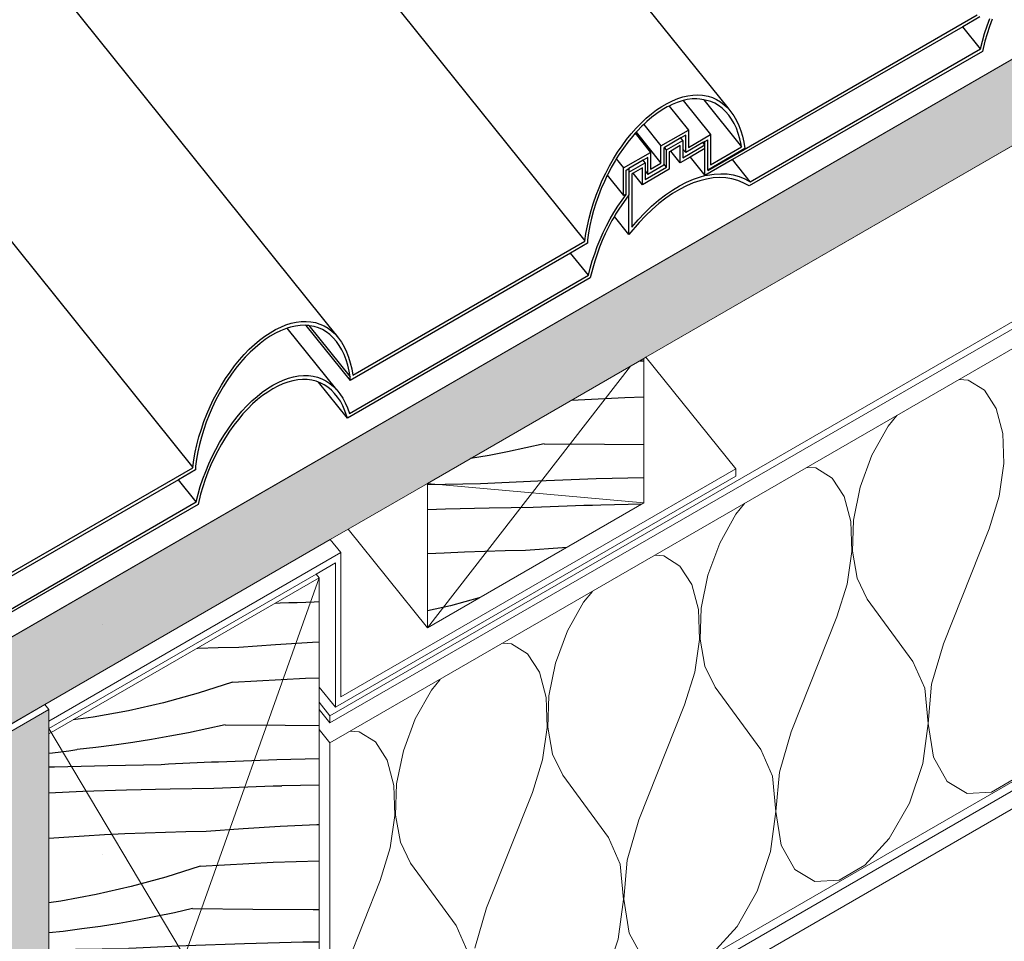
# Model space of a CAD drawing. Units: metres. Extents: x -106.92 to -101.44, y 23.16 to 27.95.
# Drawn here: x -105.37 to -105.01, y 26.42 to 26.76 of the extents above; entities that cross this region are included whole.
import ezdxf

# ---------------------------------------------------------------- set-up
doc = ezdxf.new("R2010")
doc.units = ezdxf.units.M
doc.header["$MEASUREMENT"] = 0
for name, color, linetype in [('New_0', 7, 'Continuous'), ('New_00000_Abdichtung', 7, 'Continuous'), ('New_00000_Dämmung', 7, 'Continuous'), ('New_00000_Holz', 7, 'Continuous'), ('New_00000_Zinc_und_Metal', 7, 'Continuous'), ('New_10_Schraffur', 7, 'Continuous')]:
    doc.layers.add(name, color=color, linetype=linetype)

# ---------------------------------------------------------------- blocks, each defined once
blk = doc.blocks.new('*X2')
at = {"layer": 'New_10_Schraffur', "color": 253, "lineweight": 25}
for p, q in [((-105.27624, 26.54596), (-105.2744, 26.54603)), ((-105.2744, 26.54603), (-105.27129, 26.54614)), ((-105.27129, 26.54614), (-105.26819, 26.54624)), ((-105.26819, 26.54624), (-105.26508, 26.54634)), ((-105.26508, 26.54634), (-105.26197, 26.54643)), ((-105.26196, 26.54647), (-105.26015, 26.54651)), ((-105.28959, 26.52982), (-105.27611, 26.53083)), ((-105.27611, 26.53083), (-105.26261, 26.53164)), ((-105.26261, 26.53164), (-105.26015, 26.53175)), ((-105.30482, 26.52946), (-105.3045, 26.52947)), ((-105.3045, 26.52947), (-105.29705, 26.52967)), ((-105.29705, 26.52967), (-105.28959, 26.52982)), ((-105.29184, 26.51704), (-105.30438, 26.51299)), ((-105.29184, 26.51704), (-105.26511, 26.51847)), ((-105.26511, 26.51847), (-105.26015, 26.51861)), ((-105.30438, 26.51299), (-105.31707, 26.50951)), ((-105.31707, 26.50951), (-105.32991, 26.50659)), ((-105.32991, 26.50659), (-105.34287, 26.50424)), ((-105.34287, 26.50424), (-105.35023, 26.50324)), ((-105.29459, 26.50147), (-105.30129, 26.49995)), ((-105.29459, 26.50147), (-105.27256, 26.50133)), ((-105.27256, 26.50133), (-105.26015, 26.50124)), ((-105.30801, 26.49855), (-105.31476, 26.49725)), ((-105.30129, 26.49995), (-105.30801, 26.49855)), ((-105.33511, 26.49402), (-105.34193, 26.49316)), ((-105.32831, 26.49498), (-105.33511, 26.49402)), ((-105.32153, 26.49606), (-105.32831, 26.49498)), ((-105.31476, 26.49725), (-105.32153, 26.49606)), ((-105.35912, 26.49108), (-105.35772, 26.4912)), ((-105.35772, 26.4912), (-105.35473, 26.49152)), ((-105.35473, 26.49152), (-105.35174, 26.49191)), ((-105.35174, 26.49191), (-105.34877, 26.49237)), ((-105.34193, 26.49316), (-105.34876, 26.49242)), ((-105.33746, 26.48661), (-105.31791, 26.48693)), ((-105.31791, 26.48698), (-105.31529, 26.48711)), ((-105.31529, 26.48711), (-105.31267, 26.48724)), ((-105.31267, 26.48724), (-105.31006, 26.48737)), ((-105.31006, 26.48737), (-105.30744, 26.48749)), ((-105.30744, 26.48749), (-105.30482, 26.48761)), ((-105.30482, 26.48761), (-105.30221, 26.48773)), ((-105.30221, 26.48773), (-105.29959, 26.48784)), ((-105.29959, 26.48784), (-105.29697, 26.48795)), ((-105.29697, 26.48795), (-105.27562, 26.48873)), ((-105.27562, 26.48873), (-105.26015, 26.48912)), ((-105.35912, 26.48605), (-105.357, 26.48612)), ((-105.357, 26.48612), (-105.33746, 26.48661)), ((-105.35912, 26.47651), (-105.34667, 26.47711)), ((-105.34667, 26.47711), (-105.33068, 26.47768)), ((-105.33068, 26.47768), (-105.31468, 26.47806)), ((-105.31468, 26.47806), (-105.29868, 26.47825)), ((-105.29868, 26.47825), (-105.29558, 26.47839)), ((-105.29558, 26.47839), (-105.29247, 26.47852)), ((-105.29247, 26.47852), (-105.28937, 26.47864)), ((-105.28937, 26.47864), (-105.28626, 26.47876)), ((-105.28626, 26.47876), (-105.28315, 26.47887)), ((-105.28315, 26.47887), (-105.28005, 26.47897)), ((-105.28005, 26.47897), (-105.27694, 26.47907)), ((-105.27694, 26.47907), (-105.27383, 26.47916)), ((-105.27382, 26.4792), (-105.26015, 26.47949)), ((-105.33872, 26.46128), (-105.33127, 26.46164)), ((-105.33127, 26.46164), (-105.32382, 26.46194)), ((-105.32382, 26.46194), (-105.31636, 26.4622)), ((-105.31636, 26.4622), (-105.30891, 26.4624)), ((-105.30891, 26.4624), (-105.30145, 26.46255)), ((-105.30145, 26.46255), (-105.28797, 26.46356)), ((-105.28797, 26.46356), (-105.27447, 26.46438)), ((-105.27447, 26.46438), (-105.26097, 26.46498)), ((-105.26097, 26.46498), (-105.26015, 26.46501)), ((-105.35912, 26.46001), (-105.35361, 26.4604)), ((-105.35361, 26.4604), (-105.34616, 26.46086)), ((-105.34616, 26.46086), (-105.33872, 26.46128)), ((-105.30371, 26.44977), (-105.27697, 26.4512)), ((-105.27697, 26.4512), (-105.26015, 26.4517)), ((-105.30371, 26.44977), (-105.31624, 26.44573)), ((-105.31624, 26.44573), (-105.32894, 26.44224)), ((-105.32894, 26.44224), (-105.34178, 26.43932)), ((-105.35473, 26.43697), (-105.35912, 26.43637)), ((-105.34178, 26.43932), (-105.35473, 26.43697)), ((-105.31315, 26.43269), (-105.31987, 26.43128)), ((-105.30645, 26.4342), (-105.31315, 26.43269)), ((-105.30645, 26.4342), (-105.28442, 26.43406)), ((-105.28442, 26.43406), (-105.26239, 26.43391)), ((-105.26239, 26.43391), (-105.26015, 26.43389)), ((-105.32662, 26.42998), (-105.33339, 26.42879)), ((-105.31987, 26.43128), (-105.32662, 26.42998)), ((-105.35379, 26.42589), (-105.35912, 26.42531)), ((-105.34697, 26.42675), (-105.35379, 26.42589)), ((-105.34017, 26.42771), (-105.34697, 26.42675)), ((-105.33339, 26.42879), (-105.34017, 26.42771)), ((-105.28748, 26.42146), (-105.26613, 26.42201)), ((-105.26613, 26.42201), (-105.26015, 26.4221)), ((-105.35912, 26.41909), (-105.34932, 26.41934)), ((-105.34932, 26.41934), (-105.32977, 26.41966)), ((-105.32977, 26.41971), (-105.32715, 26.41984)), ((-105.32715, 26.41984), (-105.32453, 26.41997)), ((-105.32453, 26.41997), (-105.32192, 26.4201)), ((-105.32192, 26.4201), (-105.3193, 26.42022)), ((-105.3193, 26.42022), (-105.31668, 26.42034)), ((-105.31668, 26.42034), (-105.31407, 26.42046)), ((-105.31407, 26.42046), (-105.31145, 26.42058)), ((-105.31145, 26.42058), (-105.30883, 26.42069)), ((-105.30883, 26.42069), (-105.28748, 26.42146)), ((-105.31055, 26.41098), (-105.30744, 26.41112)), ((-105.30744, 26.41112), (-105.30433, 26.41125)), ((-105.30433, 26.41125), (-105.30123, 26.41137)), ((-105.30123, 26.41137), (-105.29812, 26.41149)), ((-105.29812, 26.41149), (-105.29501, 26.4116)), ((-105.29501, 26.4116), (-105.29191, 26.41171)), ((-105.29191, 26.41171), (-105.2888, 26.4118)), ((-105.2888, 26.4118), (-105.28569, 26.41189)), ((-105.28568, 26.41194), (-105.26719, 26.41232)), ((-105.26719, 26.41232), (-105.26015, 26.41237)), ((-105.35912, 26.40981), (-105.35853, 26.40984)), ((-105.35853, 26.40984), (-105.34254, 26.41041)), ((-105.34254, 26.41041), (-105.32655, 26.41079)), ((-105.32655, 26.41079), (-105.31055, 26.41098)), ((-105.29983, 26.3963), (-105.28633, 26.39711)), ((-105.28633, 26.39711), (-105.27283, 26.39771)), ((-105.27283, 26.39771), (-105.26015, 26.39809)), ((-105.35912, 26.39353), (-105.35802, 26.3936)), ((-105.35802, 26.3936), (-105.35058, 26.39401)), ((-105.35058, 26.39401), (-105.34313, 26.39437)), ((-105.34313, 26.39437), (-105.33568, 26.39468)), ((-105.33568, 26.39468), (-105.32822, 26.39493)), ((-105.32822, 26.39493), (-105.32077, 26.39513)), ((-105.32077, 26.39513), (-105.31331, 26.39528)), ((-105.31331, 26.39528), (-105.29983, 26.3963)), ((-105.31557, 26.3825), (-105.3281, 26.37846)), ((-105.31557, 26.3825), (-105.28883, 26.38393)), ((-105.28883, 26.38393), (-105.26207, 26.38473)), ((-105.26207, 26.38473), (-105.26015, 26.38474)), ((-105.3281, 26.37846), (-105.3408, 26.37497)), ((-105.35364, 26.37205), (-105.35912, 26.37106)), ((-105.3408, 26.37497), (-105.35364, 26.37205)), ((-105.32501, 26.36542), (-105.33174, 26.36401)), ((-105.31831, 26.36694), (-105.32501, 26.36542)), ((-105.31831, 26.36694), (-105.29628, 26.36679)), ((-105.29628, 26.36679), (-105.27425, 26.36664)), ((-105.27425, 26.36664), (-105.26015, 26.36654)), ((-105.34525, 26.36152), (-105.35203, 26.36045)), ((-105.33848, 26.36271), (-105.34525, 26.36152)), ((-105.33174, 26.36401), (-105.33848, 26.36271)), ((-105.35883, 26.35948), (-105.35912, 26.35944)), ((-105.35203, 26.36045), (-105.35883, 26.35948)), ((-105.32331, 26.35331), (-105.32069, 26.35342)), ((-105.32069, 26.35342), (-105.29935, 26.35419)), ((-105.29935, 26.35419), (-105.27799, 26.35474)), ((-105.27799, 26.35474), (-105.26015, 26.35501)), ((-105.35912, 26.3521), (-105.34164, 26.3524)), ((-105.34163, 26.35244), (-105.33901, 26.35257)), ((-105.33901, 26.35257), (-105.3364, 26.35271)), ((-105.3364, 26.35271), (-105.33378, 26.35283)), ((-105.33378, 26.35283), (-105.33116, 26.35296)), ((-105.33116, 26.35296), (-105.32855, 26.35308)), ((-105.32855, 26.35308), (-105.32593, 26.35319)), ((-105.32593, 26.35319), (-105.32331, 26.35331)), ((-105.35912, 26.34297), (-105.3544, 26.34314)), ((-105.3544, 26.34314), (-105.33841, 26.34352)), ((-105.33841, 26.34352), (-105.32241, 26.34371)), ((-105.32241, 26.34371), (-105.3193, 26.34385)), ((-105.3193, 26.34385), (-105.31619, 26.34398)), ((-105.31619, 26.34398), (-105.31309, 26.34411)), ((-105.31309, 26.34411), (-105.30998, 26.34422)), ((-105.30998, 26.34422), (-105.30688, 26.34433)), ((-105.30688, 26.34433), (-105.30377, 26.34444)), ((-105.30377, 26.34444), (-105.30066, 26.34453)), ((-105.30066, 26.34453), (-105.29755, 26.34462)), ((-105.29755, 26.34467), (-105.27905, 26.34505)), ((-105.27905, 26.34505), (-105.26055, 26.34518)), ((-105.26055, 26.34518), (-105.26015, 26.34518)), ((-105.32517, 26.32801), (-105.31169, 26.32903)), ((-105.31169, 26.32903), (-105.2982, 26.32984)), ((-105.2982, 26.32984), (-105.28469, 26.33045)), ((-105.28469, 26.33045), (-105.27118, 26.33085)), ((-105.27118, 26.33085), (-105.26582, 26.33093)), ((-105.35912, 26.3269), (-105.35499, 26.3271)), ((-105.35499, 26.3271), (-105.34754, 26.32741)), ((-105.34754, 26.32741), (-105.34009, 26.32766)), ((-105.34009, 26.32766), (-105.33263, 26.32787)), ((-105.33263, 26.32787), (-105.32517, 26.32801)), ((-105.32743, 26.31523), (-105.33996, 26.31119)), ((-105.32743, 26.31523), (-105.30069, 26.31666)), ((-105.30069, 26.31666), (-105.28999, 26.31698)), ((-105.33996, 26.31119), (-105.35266, 26.3077)), ((-105.35266, 26.3077), (-105.35912, 26.30623)), ((-105.33017, 26.29967), (-105.33687, 26.29815)), ((-105.33017, 26.29967), (-105.32009, 26.2996)), ((-105.3436, 26.29674), (-105.35034, 26.29544)), ((-105.33687, 26.29815), (-105.3436, 26.29674)), ((-105.35711, 26.29426), (-105.35912, 26.29394)), ((-105.35034, 26.29544), (-105.35711, 26.29426)), ((-105.35912, 26.28503), (-105.3535, 26.28513)), ((-105.35349, 26.28517), (-105.35087, 26.28531)), ((-105.35087, 26.28531), (-105.34826, 26.28544)), ((-105.34826, 26.28544), (-105.34564, 26.28556)), ((-105.34564, 26.28556), (-105.34429, 26.28563))]:
    blk.add_line(p, q, dxfattribs=at)
blk = doc.blocks.new('Fill_1_1', base_point=(0, 0))
at = {"layer": 'New_10_Schraffur', "color": 253, "lineweight": 25}
blk.add_blockref('*X2', (0, 0), dxfattribs=at)
blk = doc.blocks.new('*X8')
at = {"layer": 'New_10_Schraffur', "color": 253, "lineweight": 25}
for p, q in [((-105.14294, 26.63454), (-105.14138, 26.63461)), ((-105.16779, 26.62019), (-105.1483, 26.62123)), ((-105.1483, 26.62123), (-105.14138, 26.62144)), ((-105.18448, 26.60272), (-105.19121, 26.60131)), ((-105.17778, 26.60424), (-105.18448, 26.60272)), ((-105.17778, 26.60424), (-105.15576, 26.60409)), ((-105.15576, 26.60409), (-105.14138, 26.60399)), ((-105.20472, 26.59882), (-105.20483, 26.59881)), ((-105.19795, 26.60001), (-105.20472, 26.59882)), ((-105.19121, 26.60131), (-105.19795, 26.60001)), ((-105.18017, 26.59072), (-105.15882, 26.59149)), ((-105.15882, 26.59149), (-105.14138, 26.59194)), ((-105.22056, 26.58937), (-105.20111, 26.5897)), ((-105.2011, 26.58974), (-105.19848, 26.58988)), ((-105.19848, 26.58988), (-105.19587, 26.59001)), ((-105.19587, 26.59001), (-105.19325, 26.59013)), ((-105.19325, 26.59013), (-105.19064, 26.59026)), ((-105.19064, 26.59026), (-105.18802, 26.59038)), ((-105.18802, 26.59038), (-105.1854, 26.59049)), ((-105.1854, 26.59049), (-105.18278, 26.59061)), ((-105.18278, 26.59061), (-105.18017, 26.59072)), ((-105.22056, 26.5802), (-105.21388, 26.58044)), ((-105.21388, 26.58044), (-105.19788, 26.58082)), ((-105.19788, 26.58082), (-105.18188, 26.58101)), ((-105.18188, 26.58101), (-105.17877, 26.58115)), ((-105.17877, 26.58115), (-105.17567, 26.58128)), ((-105.17567, 26.58128), (-105.17256, 26.58141)), ((-105.17256, 26.58141), (-105.16945, 26.58152)), ((-105.16945, 26.58152), (-105.16635, 26.58164)), ((-105.16635, 26.58164), (-105.16324, 26.58174)), ((-105.16324, 26.58174), (-105.16013, 26.58183)), ((-105.16013, 26.58183), (-105.15703, 26.58192)), ((-105.15702, 26.58197), (-105.14203, 26.58228)), ((-105.18465, 26.56532), (-105.17116, 26.56633)), ((-105.17116, 26.56633), (-105.16948, 26.56643)), ((-105.22056, 26.56411), (-105.21446, 26.5644)), ((-105.21446, 26.5644), (-105.20701, 26.56471)), ((-105.20701, 26.56471), (-105.19956, 26.56496)), ((-105.19956, 26.56496), (-105.1921, 26.56517)), ((-105.1921, 26.56517), (-105.18465, 26.56532)), ((-105.21213, 26.545), (-105.22056, 26.54309)), ((-105.20157, 26.5479), (-105.21213, 26.545))]:
    blk.add_line(p, q, dxfattribs=at)
blk = doc.blocks.new('Fill_4_1', base_point=(0, 0))
at = {"layer": 'New_10_Schraffur', "color": 253, "lineweight": 25}
blk.add_blockref('*X8', (0, 0), dxfattribs=at)
blk = doc.blocks.new('*X22')
at = {"layer": 'New_10_Schraffur', "color": 253, "lineweight": 20}
for p, q in [((-105.33932, 26.53797), (-105.33932, 26.53799)), ((-105.33932, 26.53796), (-105.33932, 26.53797)), ((-105.33932, 26.45399), (-105.33932, 26.45401)), ((-105.33932, 26.45397), (-105.33932, 26.45399)), ((-105.33932, 26.37001), (-105.33932, 26.37003)), ((-105.33932, 26.36999), (-105.33932, 26.37001)), ((-105.33932, 26.28603), (-105.33932, 26.28606)), ((-105.33932, 26.286), (-105.33932, 26.28603))]:
    blk.add_line(p, q, dxfattribs=at)
blk = doc.blocks.new('Fill_11_1', base_point=(0, 0))
at = {"layer": 'New_10_Schraffur', "color": 253, "lineweight": 20}
blk.add_blockref('*X22', (0, 0), dxfattribs=at)
blk = doc.blocks.new('*X26')
at = {"layer": 'New_10_Schraffur', "color": 253, "lineweight": 20}
for p, q in [((-105.02264, 26.62758), (-105.02582, 26.62778)), ((-105.01672, 26.62385), (-105.02264, 26.62758)), ((-105.01237, 26.61714), (-105.01672, 26.62385)), ((-105.00991, 26.60795), (-105.01237, 26.61714)), ((-105.04875, 26.61455), (-105.05193, 26.61067)), ((-105.05193, 26.61067), (-105.05785, 26.60011)), ((-105.00954, 26.59698), (-105.00991, 26.60795)), ((-105.05785, 26.60011), (-105.0622, 26.58837)), ((-105.07835, 26.59541), (-105.08154, 26.59562)), ((-105.07244, 26.59169), (-105.07835, 26.59541)), ((-105.01128, 26.58507), (-105.00954, 26.59698)), ((-105.06808, 26.58497), (-105.07244, 26.59169)), ((-105.0622, 26.58837), (-105.06466, 26.57634)), ((-105.06563, 26.57578), (-105.06808, 26.58497)), ((-105.015, 26.57313), (-105.01128, 26.58507)), ((-105.10446, 26.58238), (-105.10765, 26.5785)), ((-105.10765, 26.5785), (-105.11356, 26.56794)), ((-105.06525, 26.56481), (-105.06563, 26.57578)), ((-105.06466, 26.57634), (-105.06503, 26.56494)), ((-105.03171, 26.53102), (-105.015, 26.57313)), ((-105.11356, 26.56794), (-105.11792, 26.5562)), ((-105.13407, 26.56324), (-105.13725, 26.56345)), ((-105.12815, 26.55952), (-105.13407, 26.56324)), ((-105.06699, 26.5529), (-105.06525, 26.56481)), ((-105.06503, 26.56494), (-105.06329, 26.55504)), ((-105.1238, 26.5528), (-105.12815, 26.55952)), ((-105.11792, 26.5562), (-105.12037, 26.54417)), ((-105.12134, 26.54361), (-105.1238, 26.5528)), ((-105.07071, 26.54096), (-105.06699, 26.5529)), ((-105.06329, 26.55504), (-105.05957, 26.54739)), ((-105.16018, 26.55022), (-105.16336, 26.54633)), ((-105.16336, 26.54633), (-105.16928, 26.53577)), ((-105.04286, 26.52458), (-105.05957, 26.54739)), ((-105.12097, 26.53265), (-105.12134, 26.54361)), ((-105.12037, 26.54417), (-105.12074, 26.53278)), ((-105.08743, 26.49885), (-105.07071, 26.54096)), ((-105.16928, 26.53577), (-105.17363, 26.52403)), ((-105.18978, 26.53108), (-105.19297, 26.53128)), ((-105.18387, 26.52735), (-105.18978, 26.53108)), ((-105.12271, 26.52074), (-105.12097, 26.53265)), ((-105.12074, 26.53278), (-105.11901, 26.52288)), ((-105.03171, 26.53102), (-105.03602, 26.51629)), ((-105.17951, 26.52064), (-105.18387, 26.52735)), ((-105.17363, 26.52403), (-105.17609, 26.51201)), ((-105.11901, 26.52288), (-105.11529, 26.51523)), ((-105.03855, 26.51482), (-105.04286, 26.52458)), ((-105.17706, 26.51145), (-105.17951, 26.52064)), ((-105.12643, 26.50879), (-105.12271, 26.52074)), ((-105.21589, 26.51805), (-105.21908, 26.51417)), ((-105.03602, 26.51629), (-105.03726, 26.50193)), ((-105.21908, 26.51417), (-105.22499, 26.50361)), ((-105.17609, 26.51201), (-105.17646, 26.50061)), ((-105.09857, 26.49242), (-105.11529, 26.51523)), ((-105.0373, 26.50191), (-105.03855, 26.51482)), ((-105.17668, 26.50048), (-105.17706, 26.51145)), ((-105.14314, 26.46668), (-105.12643, 26.50879)), ((-105.22499, 26.50361), (-105.22935, 26.49187)), ((-105.03926, 26.48732), (-105.0373, 26.50191)), ((-105.03726, 26.50193), (-105.03531, 26.4896)), ((-105.2455, 26.49891), (-105.24868, 26.49912)), ((-105.23958, 26.49518), (-105.2455, 26.49891)), ((-105.17842, 26.48857), (-105.17668, 26.50048)), ((-105.17646, 26.50061), (-105.17472, 26.49071)), ((-105.08743, 26.49885), (-105.09173, 26.48412)), ((-105.23523, 26.48847), (-105.23958, 26.49518)), ((-105.22935, 26.49187), (-105.2318, 26.47984)), ((-105.17472, 26.49071), (-105.171, 26.48306)), ((-105.09427, 26.48266), (-105.09857, 26.49242)), ((-105.23277, 26.47928), (-105.23523, 26.48847)), ((-105.18214, 26.47663), (-105.17842, 26.48857)), ((-105.04418, 26.47274), (-105.03926, 26.48732)), ((-105.03531, 26.4896), (-105.03039, 26.48071)), ((-105.09173, 26.48412), (-105.09298, 26.46976)), ((-105.2318, 26.47984), (-105.23217, 26.46844)), ((-105.15429, 26.46025), (-105.171, 26.48306)), ((-105.09302, 26.46974), (-105.09427, 26.48266)), ((-105.03039, 26.48071), (-105.02305, 26.47628)), ((-105.01415, 26.47682), (-105.0047, 26.48227)), ((-105.2324, 26.46831), (-105.23277, 26.47928)), ((-105.19886, 26.43451), (-105.18214, 26.47663)), ((-105.02305, 26.47628), (-105.01415, 26.47682)), ((-105.05152, 26.45984), (-105.04418, 26.47274)), ((-105.09497, 26.45515), (-105.09302, 26.46974)), ((-105.09298, 26.46976), (-105.09103, 26.45743)), ((-105.23414, 26.4564), (-105.2324, 26.46831)), ((-105.23217, 26.46844), (-105.23044, 26.45854)), ((-105.14314, 26.46668), (-105.14745, 26.45195)), ((-105.23044, 26.45854), (-105.22672, 26.45089)), ((-105.14998, 26.45049), (-105.15429, 26.46025)), ((-105.06042, 26.45011), (-105.05152, 26.45984)), ((-105.23786, 26.44446), (-105.23414, 26.4564)), ((-105.0999, 26.44057), (-105.09497, 26.45515)), ((-105.09103, 26.45743), (-105.0861, 26.44854)), ((-105.21, 26.42808), (-105.22672, 26.45089)), ((-105.14745, 26.45195), (-105.14869, 26.4376)), ((-105.14873, 26.43757), (-105.14998, 26.45049)), ((-105.0861, 26.44854), (-105.07877, 26.44411)), ((-105.06986, 26.44465), (-105.06042, 26.45011)), ((-105.25457, 26.40235), (-105.23786, 26.44446)), ((-105.07877, 26.44411), (-105.06986, 26.44465)), ((-105.10723, 26.42767), (-105.0999, 26.44057)), ((-105.15069, 26.42299), (-105.14873, 26.43757)), ((-105.14869, 26.4376), (-105.14674, 26.42526)), ((-105.19886, 26.43451), (-105.20316, 26.41979)), ((-105.2057, 26.41832), (-105.21, 26.42808)), ((-105.11614, 26.41794), (-105.10723, 26.42767)), ((-105.15561, 26.40841), (-105.15069, 26.42299)), ((-105.14674, 26.42526), (-105.14182, 26.41637))]:
    blk.add_line(p, q, dxfattribs=at)
blk = doc.blocks.new('Fill_13_1', base_point=(0, 0))
at = {"layer": 'New_10_Schraffur', "color": 253, "lineweight": 20}
blk.add_blockref('*X26', (0, 0), dxfattribs=at)

msp = doc.modelspace()

# ---------------------------------------------------------------- hatches: boundary and pattern name
at = {"layer": 'New_10_Schraffur', "linetype": 'Continuous', "lineweight": 0}
for points in [[(-105.40016, 26.48603), (-105.38036, 26.49746), (-105.36057, 26.50889), (-105.25607, 26.56922), (-105.24954, 26.57299), (-105.22056, 26.58973), (-105.14138, 26.63544), (-105.14055, 26.63592), (-104.85088, 26.80316), (-104.81552, 26.82358), (-104.81552, 26.85525), (-105.63625, 26.3814), (-105.63625, 26.34973), (-105.59666, 26.37258), (-105.53551, 26.40789), (-105.48751, 26.4356), (-105.46197, 26.45035), (-105.45702, 26.45321)], [(-105.37891, 26.24914), (-105.37891, 26.22077), (-105.35912, 26.2322), (-105.35912, 26.26825), (-105.35912, 26.27707), (-105.35912, 26.49811), (-105.35912, 26.50009), (-105.35912, 26.50273), (-105.35912, 26.50709), (-105.37891, 26.49566)]]:
    msp.add_hatch(color=254, dxfattribs=at).paths.add_polyline_path(points)

# ---------------------------------------------------------------- linework, layer by layer
at = {"layer": 'New_0', "color": 7, "lineweight": 13}
for p, q in [((-105.14055, 26.63592), (-105.14138, 26.63544)), ((-105.24785, 26.62938), (-105.24785, 26.62929))]:
    msp.add_line(p, q, dxfattribs=at)
at = {"layer": 'New_00000_Abdichtung', "color": 8, "lineweight": 15}
for p, q in [((-105.25619, 26.50475), (-104.81552, 26.75917)), ((-104.8195, 26.75423), (-105.25619, 26.50211)), ((-105.14055, 26.63592), (-105.10772, 26.59508)), ((-105.25223, 26.51165), (-105.10772, 26.59508)), ((-105.10772, 26.59508), (-105.10772, 26.59244)), ((-105.10772, 26.59244), (-105.25421, 26.50787)), ((-105.31557, 26.29891), (-104.81552, 26.58762)), ((-105.25607, 26.56922), (-105.25223, 26.56444)), ((-105.35912, 26.50273), (-105.25223, 26.56444)), ((-105.25223, 26.56444), (-105.25223, 26.51165)), ((-105.25421, 26.56066), (-105.26123, 26.5566)), ((-105.25421, 26.50787), (-105.25421, 26.56066)), ((-105.26123, 26.5566), (-105.35912, 26.50009)), ((-104.91876, 26.52141), (-105.13923, 26.39412)), ((-105.26015, 26.51526), (-105.25421, 26.50787)), ((-105.26015, 26.50968), (-105.25619, 26.50475)), ((-105.26015, 26.50704), (-105.25619, 26.50211)), ((-105.25619, 26.50211), (-105.25619, 26.50475))]:
    msp.add_line(p, q, dxfattribs=at)
at = {"layer": 'New_00000_Dämmung', "color": 7, "lineweight": 13}
for p, q in [((-105.25619, 26.49485), (-104.81552, 26.74927)), ((-104.81733, 26.58987), (-105.25619, 26.33649)), ((-105.36057, 26.50889), (-105.35912, 26.50709)), ((-105.37891, 26.49566), (-105.35912, 26.50709)), ((-105.35912, 26.50709), (-105.35912, 26.50273)), ((-105.35912, 26.50009), (-105.35912, 26.50273)), ((-105.35912, 26.50009), (-105.35912, 26.49811)), ((-105.26015, 26.49978), (-105.25619, 26.49485)), ((-105.25619, 26.33649), (-105.25619, 26.49485))]:
    msp.add_line(p, q, dxfattribs=at)
at = {"layer": 'New_00000_Holz', "color": 7, "lineweight": 13}
for p, q in [((-105.63625, 26.3814), (-104.81552, 26.85525)), ((-104.85088, 26.80316), (-105.14055, 26.63592)), ((-105.22056, 26.58973), (-105.14138, 26.63544)), ((-105.14138, 26.63544), (-105.14138, 26.58265)), ((-105.22056, 26.58973), (-105.24954, 26.57299)), ((-105.22056, 26.53694), (-105.22056, 26.58973)), ((-105.14138, 26.58265), (-105.22056, 26.53694)), ((-105.24954, 26.57299), (-105.25607, 26.56922)), ((-105.24954, 26.57299), (-105.22056, 26.53694)), ((-105.25607, 26.56922), (-105.36057, 26.50889)), ((-105.35912, 26.49811), (-105.26015, 26.55525)), ((-105.26123, 26.5566), (-105.26015, 26.55525)), ((-105.26015, 26.55525), (-105.26015, 26.51526)), ((-105.26015, 26.51526), (-105.26015, 26.50968)), ((-105.36057, 26.50889), (-105.38036, 26.49746)), ((-105.26015, 26.50968), (-105.26015, 26.50704)), ((-105.26015, 26.50704), (-105.26015, 26.49978)), ((-105.35912, 26.27707), (-105.35912, 26.49811)), ((-105.26015, 26.49978), (-105.26015, 26.34142))]:
    msp.add_line(p, q, dxfattribs=at)
at = {"layer": 'New_00000_Holz', "color": 8, "lineweight": 15}
for p, q in [((-105.22056, 26.53694), (-105.14625, 26.63263)), ((-105.14138, 26.58265), (-105.22056, 26.58973)), ((-105.35912, 26.27707), (-105.26015, 26.55525)), ((-105.26015, 26.33421), (-105.35912, 26.50009))]:
    msp.add_line(p, q, dxfattribs=at)
at = {"layer": 'New_00000_Zinc_und_Metal', "color": 253, "lineweight": 25}
for p, q in [((-105.94342, 27.76316), (-105.11065, 26.72709)), ((-106.00592, 27.72708), (-105.16289, 26.67843)), ((-106.08693, 27.68031), (-105.25304, 26.64293)), ((-106.14943, 27.64422), (-105.30641, 26.59557)), ((-105.11798, 26.70427), (-105.01939, 26.76119)), ((-105.0184, 26.76044), (-105.02466, 26.75683)), ((-105.01663, 26.75431), (-105.0157, 26.7571)), ((-105.0157, 26.7571), (-105.01467, 26.75987)), ((-105.01385, 26.7596), (-105.01485, 26.75692)), ((-105.02466, 26.75683), (-105.1089, 26.70819)), ((-105.01813, 26.74872), (-105.02466, 26.75683)), ((-105.01744, 26.75151), (-105.01663, 26.75431)), ((-105.01574, 26.75423), (-105.01653, 26.75152)), ((-105.01485, 26.75692), (-105.01574, 26.75423)), ((-105.01813, 26.74872), (-105.01744, 26.75151)), ((-105.01653, 26.75152), (-105.01746, 26.74779)), ((-105.01746, 26.74779), (-105.10274, 26.69855)), ((-105.10238, 26.70008), (-105.01813, 26.74872)), ((-105.12518, 26.73157), (-105.12335, 26.73181)), ((-105.12335, 26.73181), (-105.12156, 26.73188)), ((-105.12156, 26.73188), (-105.11982, 26.73176)), ((-105.11982, 26.73176), (-105.11785, 26.73139)), ((-105.13472, 26.72766), (-105.13279, 26.72879)), ((-105.13279, 26.72879), (-105.13086, 26.72975)), ((-105.13095, 26.72838), (-105.1321, 26.72781)), ((-105.1291, 26.72914), (-105.13095, 26.72838)), ((-105.13086, 26.72975), (-105.12894, 26.73053)), ((-105.12727, 26.72972), (-105.1291, 26.72914)), ((-105.12894, 26.73053), (-105.12705, 26.73114)), ((-105.12696, 26.72979), (-105.12727, 26.72972)), ((-105.12705, 26.73114), (-105.12518, 26.73157)), ((-105.12546, 26.73014), (-105.12696, 26.72979)), ((-105.12696, 26.72979), (-105.11695, 26.71735)), ((-105.12369, 26.73038), (-105.12546, 26.73014)), ((-105.12196, 26.73044), (-105.12369, 26.73038)), ((-105.12081, 26.73036), (-105.12196, 26.73044)), ((-105.11936, 26.73004), (-105.12081, 26.73036)), ((-105.11936, 26.73004), (-105.10555, 26.71286)), ((-105.11687, 26.72948), (-105.11936, 26.73004)), ((-105.11785, 26.73139), (-105.11625, 26.73087)), ((-105.11683, 26.72947), (-105.11687, 26.72948)), ((-105.11536, 26.7288), (-105.11683, 26.72947)), ((-105.11625, 26.73087), (-105.11473, 26.73019)), ((-105.11396, 26.72797), (-105.11536, 26.7288)), ((-105.11473, 26.73019), (-105.11328, 26.72932)), ((-105.11328, 26.72932), (-105.11192, 26.72829)), ((-105.11192, 26.72829), (-105.11065, 26.72709)), ((-105.14045, 26.72332), (-105.13856, 26.72492)), ((-105.13856, 26.72492), (-105.13665, 26.72637)), ((-105.13654, 26.72511), (-105.13839, 26.72371)), ((-105.13665, 26.72637), (-105.13472, 26.72766)), ((-105.13468, 26.72636), (-105.13654, 26.72511)), ((-105.13282, 26.72745), (-105.13468, 26.72636)), ((-105.1321, 26.72781), (-105.13282, 26.72745)), ((-105.1321, 26.72781), (-105.12504, 26.71903)), ((-105.11264, 26.72697), (-105.11396, 26.72797)), ((-105.11142, 26.72581), (-105.11264, 26.72697)), ((-105.11028, 26.72449), (-105.11142, 26.72581)), ((-105.11065, 26.72709), (-105.10948, 26.72573)), ((-105.10948, 26.72573), (-105.10841, 26.72421)), ((-105.14414, 26.71968), (-105.14232, 26.72156)), ((-105.14232, 26.72156), (-105.14045, 26.72332)), ((-105.14136, 26.72109), (-105.14203, 26.72047)), ((-105.14022, 26.72216), (-105.14136, 26.72109)), ((-105.14136, 26.72109), (-105.13506, 26.71325)), ((-105.13839, 26.72371), (-105.14022, 26.72216)), ((-105.10925, 26.72303), (-105.11028, 26.72449)), ((-105.10832, 26.72142), (-105.10925, 26.72303)), ((-105.10841, 26.72421), (-105.10744, 26.72254)), ((-105.10749, 26.71967), (-105.10832, 26.72142)), ((-105.10744, 26.72254), (-105.10659, 26.72074)), ((-105.14766, 26.71551), (-105.14593, 26.71766)), ((-105.14593, 26.71766), (-105.14414, 26.71968)), ((-105.1445, 26.71784), (-105.14552, 26.71669)), ((-105.14416, 26.71823), (-105.1445, 26.71784)), ((-105.1445, 26.71784), (-105.13888, 26.71084)), ((-105.14379, 26.71864), (-105.14416, 26.71823)), ((-105.14416, 26.71823), (-105.13506, 26.7069)), ((-105.14203, 26.72047), (-105.14379, 26.71864)), ((-105.13506, 26.71325), (-105.12504, 26.71903)), ((-105.12504, 26.71903), (-105.12504, 26.71268)), ((-105.12504, 26.71268), (-105.11695, 26.71735)), ((-105.11695, 26.71735), (-105.11698, 26.71337)), ((-105.10678, 26.71779), (-105.10749, 26.71967)), ((-105.10617, 26.71579), (-105.10678, 26.71779)), ((-105.10659, 26.72074), (-105.10585, 26.71879)), ((-105.10585, 26.71879), (-105.10523, 26.71672)), ((-105.14933, 26.71326), (-105.14766, 26.71551)), ((-105.14719, 26.71462), (-105.1488, 26.71244)), ((-105.14552, 26.71669), (-105.14719, 26.71462)), ((-105.12776, 26.71614), (-105.13381, 26.71265)), ((-105.13309, 26.71174), (-105.12703, 26.71524)), ((-105.12603, 26.71714), (-105.12776, 26.71614)), ((-105.12703, 26.71524), (-105.12776, 26.71614)), ((-105.12703, 26.71524), (-105.12703, 26.71204)), ((-105.12603, 26.71079), (-105.12603, 26.71714)), ((-105.11971, 26.71444), (-105.12603, 26.71079)), ((-105.11898, 26.71486), (-105.11971, 26.71444)), ((-105.11896, 26.71355), (-105.11971, 26.71444)), ((-105.11898, 26.71486), (-105.11797, 26.71545)), ((-105.11896, 26.71355), (-105.11898, 26.71486)), ((-105.11797, 26.70437), (-105.11797, 26.71545)), ((-105.10569, 26.71367), (-105.10617, 26.71579)), ((-105.10523, 26.71672), (-105.10472, 26.71453)), ((-105.10472, 26.71453), (-105.10434, 26.71224)), ((-105.15246, 26.70844), (-105.15093, 26.7109)), ((-105.15036, 26.71016), (-105.15141, 26.70847)), ((-105.15093, 26.7109), (-105.14933, 26.71326)), ((-105.1488, 26.71244), (-105.15036, 26.71016)), ((-105.14874, 26.70515), (-105.13888, 26.71084)), ((-105.13888, 26.71084), (-105.13888, 26.7047)), ((-105.13506, 26.7069), (-105.13506, 26.71325)), ((-105.13381, 26.71265), (-105.13407, 26.7125)), ((-105.13407, 26.7125), (-105.13407, 26.70661)), ((-105.13309, 26.71174), (-105.13381, 26.71265)), ((-105.13309, 26.7054), (-105.13309, 26.71174)), ((-105.13151, 26.71134), (-105.1321, 26.711)), ((-105.1321, 26.711), (-105.1321, 26.70465)), ((-105.12802, 26.71335), (-105.13151, 26.71134)), ((-105.12802, 26.707), (-105.13151, 26.71134)), ((-105.12802, 26.707), (-105.12802, 26.71335)), ((-105.12703, 26.70889), (-105.11896, 26.71355)), ((-105.12703, 26.71204), (-105.12603, 26.71079)), ((-105.12703, 26.71204), (-105.12703, 26.70889)), ((-105.11896, 26.71223), (-105.12439, 26.7091)), ((-105.11898, 26.70237), (-105.11896, 26.71223)), ((-105.11896, 26.71223), (-105.11896, 26.71355)), ((-105.10434, 26.71224), (-105.11797, 26.70437)), ((-105.11698, 26.71337), (-105.11698, 26.70626)), ((-105.11698, 26.70626), (-105.10555, 26.71286)), ((-105.10555, 26.71286), (-105.10569, 26.71367)), ((-105.15392, 26.70591), (-105.15246, 26.70844)), ((-105.15184, 26.70779), (-105.15324, 26.70534)), ((-105.15141, 26.70847), (-105.15184, 26.70779)), ((-105.15141, 26.70847), (-105.14874, 26.70515)), ((-105.14159, 26.70795), (-105.14678, 26.70496)), ((-105.14678, 26.70364), (-105.14087, 26.70705)), ((-105.13987, 26.70895), (-105.14159, 26.70795)), ((-105.14087, 26.70705), (-105.14159, 26.70795)), ((-105.14087, 26.70705), (-105.14087, 26.70405)), ((-105.13987, 26.7028), (-105.13987, 26.70895)), ((-105.13888, 26.7047), (-105.13506, 26.7069)), ((-105.13309, 26.7054), (-105.13407, 26.70661)), ((-105.13407, 26.70661), (-105.13407, 26.70615)), ((-105.12439, 26.7091), (-105.12802, 26.707)), ((-105.12439, 26.7091), (-105.11898, 26.70237)), ((-105.1089, 26.70819), (-105.11898, 26.70237)), ((-105.10238, 26.70008), (-105.1089, 26.70819)), ((-105.15656, 26.70063), (-105.15528, 26.7033)), ((-105.15528, 26.7033), (-105.15392, 26.70591)), ((-105.15324, 26.70534), (-105.15456, 26.70281)), ((-105.14874, 26.69502), (-105.14874, 26.70515)), ((-105.14777, 26.70439), (-105.14678, 26.70496)), ((-105.14775, 26.69559), (-105.14777, 26.70439)), ((-105.14678, 26.70496), (-105.14678, 26.70364)), ((-105.14678, 26.70364), (-105.14678, 26.69529)), ((-105.14524, 26.70321), (-105.14579, 26.7029)), ((-105.14579, 26.7029), (-105.14579, 26.68343)), ((-105.14186, 26.70516), (-105.14524, 26.70321)), ((-105.14186, 26.69901), (-105.14524, 26.70321)), ((-105.14186, 26.69901), (-105.14186, 26.70516)), ((-105.1321, 26.70465), (-105.14186, 26.69901)), ((-105.14087, 26.70091), (-105.13309, 26.7054)), ((-105.14087, 26.70405), (-105.13987, 26.7028)), ((-105.14087, 26.70405), (-105.14087, 26.70091)), ((-105.13407, 26.70615), (-105.13987, 26.7028)), ((-105.11808, 26.70254), (-105.11562, 26.70292)), ((-105.11797, 26.70437), (-105.11798, 26.70427)), ((-105.11562, 26.70292), (-105.11321, 26.70305)), ((-105.11321, 26.70305), (-105.11087, 26.70294)), ((-105.11087, 26.70294), (-105.10861, 26.70259)), ((-105.15773, 26.69791), (-105.15656, 26.70063)), ((-105.15579, 26.70023), (-105.15693, 26.6976)), ((-105.15473, 26.70246), (-105.15579, 26.70023)), ((-105.15456, 26.70281), (-105.15473, 26.70246)), ((-105.15473, 26.70246), (-105.14874, 26.69502)), ((-105.12827, 26.69862), (-105.12569, 26.69995)), ((-105.12327, 26.69966), (-105.12577, 26.69859)), ((-105.12569, 26.69995), (-105.12313, 26.70105)), ((-105.12079, 26.7005), (-105.12327, 26.69966)), ((-105.12313, 26.70105), (-105.12059, 26.70191)), ((-105.11835, 26.70111), (-105.12079, 26.7005)), ((-105.12059, 26.70191), (-105.11898, 26.70237)), ((-105.11898, 26.70237), (-105.11808, 26.70254)), ((-105.11595, 26.70148), (-105.11835, 26.70111)), ((-105.1136, 26.70161), (-105.11595, 26.70148)), ((-105.11132, 26.7015), (-105.1136, 26.70161)), ((-105.10912, 26.70116), (-105.11132, 26.7015)), ((-105.10699, 26.70058), (-105.10912, 26.70116)), ((-105.10861, 26.70259), (-105.10643, 26.70199)), ((-105.10497, 26.69976), (-105.10699, 26.70058)), ((-105.10643, 26.70199), (-105.10435, 26.70115)), ((-105.10274, 26.69855), (-105.10497, 26.69976)), ((-105.10435, 26.70115), (-105.10238, 26.70008)), ((-105.15881, 26.69515), (-105.15773, 26.69791)), ((-105.15693, 26.6976), (-105.15797, 26.69493)), ((-105.13343, 26.69529), (-105.13086, 26.69707)), ((-105.1308, 26.69578), (-105.13331, 26.69405)), ((-105.13086, 26.69707), (-105.12827, 26.69862)), ((-105.12829, 26.6973), (-105.1308, 26.69578)), ((-105.12577, 26.69859), (-105.12829, 26.6973)), ((-105.16063, 26.68956), (-105.15978, 26.69236)), ((-105.15978, 26.69236), (-105.15881, 26.69515)), ((-105.1589, 26.69224), (-105.15973, 26.68953)), ((-105.15797, 26.69493), (-105.1589, 26.69224)), ((-105.15084, 26.69115), (-105.14932, 26.69337)), ((-105.1488, 26.69255), (-105.15026, 26.69041)), ((-105.14932, 26.69337), (-105.14775, 26.6955)), ((-105.14678, 26.69529), (-105.1488, 26.69255)), ((-105.1478, 26.69556), (-105.14874, 26.69502)), ((-105.14775, 26.69559), (-105.1478, 26.69556)), ((-105.14775, 26.6955), (-105.1478, 26.69556)), ((-105.14775, 26.6955), (-105.14775, 26.69559)), ((-105.14678, 26.68084), (-105.14678, 26.69529)), ((-105.13851, 26.69112), (-105.13598, 26.69331)), ((-105.1358, 26.69211), (-105.13826, 26.68998)), ((-105.13598, 26.69331), (-105.13343, 26.69529)), ((-105.13331, 26.69405), (-105.1358, 26.69211)), ((-105.16138, 26.68675), (-105.16063, 26.68956)), ((-105.15973, 26.68953), (-105.16045, 26.68682)), ((-105.15366, 26.68648), (-105.15228, 26.68885)), ((-105.15228, 26.68885), (-105.15084, 26.69115)), ((-105.15026, 26.69041), (-105.15166, 26.68819)), ((-105.14342, 26.68617), (-105.14099, 26.68873)), ((-105.14099, 26.68873), (-105.13851, 26.69112)), ((-105.13826, 26.68998), (-105.14068, 26.68765)), ((-105.162, 26.68395), (-105.16138, 26.68675)), ((-105.16045, 26.68682), (-105.16106, 26.68411)), ((-105.15496, 26.68403), (-105.15366, 26.68648)), ((-105.15299, 26.68589), (-105.15425, 26.68353)), ((-105.15209, 26.68745), (-105.15299, 26.68589)), ((-105.15166, 26.68819), (-105.15209, 26.68745)), ((-105.14678, 26.68084), (-105.15209, 26.68745)), ((-105.14305, 26.68515), (-105.14678, 26.68084)), ((-105.14579, 26.68343), (-105.14342, 26.68617)), ((-105.14068, 26.68765), (-105.14305, 26.68515)), ((-105.16251, 26.68118), (-105.162, 26.68395)), ((-105.16155, 26.68143), (-105.1619, 26.67887)), ((-105.16106, 26.68411), (-105.16155, 26.68143)), ((-105.15732, 26.67899), (-105.15619, 26.68154)), ((-105.15619, 26.68154), (-105.15496, 26.68403)), ((-105.15425, 26.68353), (-105.15543, 26.68111)), ((-105.24785, 26.62929), (-105.16289, 26.67834)), ((-105.16289, 26.67843), (-105.16251, 26.68118)), ((-105.16289, 26.67834), (-105.16289, 26.67843)), ((-105.1619, 26.67887), (-105.1619, 26.67759)), ((-105.15837, 26.6764), (-105.15732, 26.67899)), ((-105.15653, 26.67865), (-105.15755, 26.67615)), ((-105.15543, 26.68111), (-105.15653, 26.67865)), ((-105.1619, 26.67759), (-105.16813, 26.67399)), ((-105.15933, 26.67379), (-105.15837, 26.6764)), ((-105.15755, 26.67615), (-105.15847, 26.67363)), ((-105.16813, 26.67399), (-105.24884, 26.62739)), ((-105.16161, 26.66588), (-105.16813, 26.67399)), ((-105.16095, 26.66852), (-105.16019, 26.67116)), ((-105.16019, 26.67116), (-105.15933, 26.67379)), ((-105.1593, 26.67108), (-105.16004, 26.66853)), ((-105.15847, 26.67363), (-105.1593, 26.67108)), ((-105.16161, 26.66588), (-105.16095, 26.66852)), ((-105.16004, 26.66853), (-105.16093, 26.66495)), ((-105.16093, 26.66495), (-105.24979, 26.61365)), ((-105.24911, 26.61536), (-105.16161, 26.66588)), ((-105.26853, 26.64874), (-105.2667, 26.64897)), ((-105.2667, 26.64897), (-105.26491, 26.64902)), ((-105.26491, 26.64902), (-105.26317, 26.64888)), ((-105.26317, 26.64888), (-105.26149, 26.64856)), ((-105.2781, 26.64489), (-105.27616, 26.64601)), ((-105.27432, 26.64558), (-105.27619, 26.64467)), ((-105.27616, 26.64601), (-105.27423, 26.64695)), ((-105.27247, 26.64633), (-105.27432, 26.64558)), ((-105.27423, 26.64695), (-105.27231, 26.64773)), ((-105.27186, 26.64652), (-105.27247, 26.64633)), ((-105.27231, 26.64773), (-105.2704, 26.64832)), ((-105.27063, 26.64691), (-105.27186, 26.64652)), ((-105.25371, 26.62394), (-105.27186, 26.64652)), ((-105.26882, 26.64731), (-105.27063, 26.64691)), ((-105.2704, 26.64832), (-105.26853, 26.64874)), ((-105.26705, 26.64753), (-105.26882, 26.64731)), ((-105.26531, 26.64758), (-105.26705, 26.64753)), ((-105.26505, 26.64756), (-105.26531, 26.64758)), ((-105.26505, 26.64756), (-105.24884, 26.62739)), ((-105.26395, 26.64747), (-105.26505, 26.64756)), ((-105.26395, 26.64747), (-105.24884, 26.62868)), ((-105.26363, 26.64745), (-105.26395, 26.64747)), ((-105.26201, 26.64714), (-105.26363, 26.64745)), ((-105.26045, 26.64665), (-105.26201, 26.64714)), ((-105.26149, 26.64856), (-105.25987, 26.64806)), ((-105.25896, 26.646), (-105.26045, 26.64665)), ((-105.25987, 26.64806), (-105.25834, 26.64738)), ((-105.25755, 26.64517), (-105.25896, 26.646)), ((-105.25834, 26.64738), (-105.25688, 26.64652)), ((-105.25688, 26.64652), (-105.2555, 26.64549)), ((-105.2555, 26.64549), (-105.25422, 26.64429)), ((-105.28385, 26.64056), (-105.28195, 26.64216)), ((-105.28195, 26.64216), (-105.28003, 26.6436)), ((-105.27993, 26.64235), (-105.28179, 26.64095)), ((-105.28003, 26.6436), (-105.2781, 26.64489)), ((-105.27807, 26.64359), (-105.27993, 26.64235)), ((-105.27619, 26.64467), (-105.27807, 26.64359)), ((-105.25622, 26.64417), (-105.25755, 26.64517)), ((-105.25499, 26.64301), (-105.25622, 26.64417)), ((-105.25384, 26.6417), (-105.25499, 26.64301)), ((-105.25422, 26.64429), (-105.25304, 26.64293)), ((-105.2528, 26.64023), (-105.25384, 26.6417)), ((-105.25304, 26.64293), (-105.25196, 26.64141)), ((-105.28756, 26.63692), (-105.28573, 26.63881)), ((-105.28573, 26.63881), (-105.28385, 26.64056)), ((-105.28363, 26.6394), (-105.28544, 26.63771)), ((-105.28179, 26.64095), (-105.28363, 26.6394)), ((-105.25186, 26.63861), (-105.2528, 26.64023)), ((-105.25196, 26.64141), (-105.25098, 26.63974)), ((-105.25102, 26.63685), (-105.25186, 26.63861)), ((-105.25098, 26.63974), (-105.25012, 26.63792)), ((-105.29109, 26.63276), (-105.28935, 26.6349)), ((-105.28935, 26.6349), (-105.28756, 26.63692)), ((-105.28721, 26.63589), (-105.28894, 26.63393)), ((-105.28544, 26.63771), (-105.28721, 26.63589)), ((-105.2503, 26.63497), (-105.25102, 26.63685)), ((-105.24969, 26.63296), (-105.2503, 26.63497)), ((-105.25012, 26.63792), (-105.24937, 26.63597)), ((-105.24937, 26.63597), (-105.24875, 26.63389)), ((-105.29277, 26.6305), (-105.29109, 26.63276)), ((-105.29063, 26.63186), (-105.29225, 26.62968)), ((-105.28894, 26.63393), (-105.29063, 26.63186)), ((-105.2492, 26.63083), (-105.24969, 26.63296)), ((-105.24884, 26.62868), (-105.2492, 26.63083)), ((-105.24875, 26.63389), (-105.24824, 26.63169)), ((-105.24824, 26.63169), (-105.24785, 26.62938)), ((-105.29592, 26.62568), (-105.29438, 26.62814)), ((-105.29381, 26.62739), (-105.2953, 26.62502)), ((-105.29438, 26.62814), (-105.29277, 26.6305)), ((-105.29225, 26.62968), (-105.29381, 26.62739)), ((-105.2752, 26.6267), (-105.27328, 26.62756)), ((-105.27328, 26.62756), (-105.27138, 26.62824)), ((-105.26976, 26.62732), (-105.27157, 26.62683)), ((-105.27138, 26.62824), (-105.26951, 26.62874)), ((-105.26798, 26.62764), (-105.26976, 26.62732)), ((-105.26951, 26.62874), (-105.26766, 26.62907)), ((-105.26623, 26.62778), (-105.26798, 26.62764)), ((-105.26766, 26.62907), (-105.26585, 26.62921)), ((-105.26453, 26.62774), (-105.26623, 26.62778)), ((-105.26585, 26.62921), (-105.2641, 26.62918)), ((-105.26288, 26.62753), (-105.26453, 26.62774)), ((-105.2641, 26.62918), (-105.26239, 26.62896)), ((-105.2613, 26.62714), (-105.26288, 26.62753)), ((-105.26239, 26.62896), (-105.26075, 26.62856)), ((-105.26075, 26.62856), (-105.25918, 26.62798)), ((-105.25918, 26.62798), (-105.25842, 26.62759)), ((-105.25842, 26.62759), (-105.25768, 26.62723)), ((-105.25768, 26.62723), (-105.25627, 26.6263)), ((-105.24884, 26.62739), (-105.24884, 26.62868)), ((-105.29738, 26.62314), (-105.29592, 26.62568)), ((-105.2953, 26.62502), (-105.29671, 26.62256)), ((-105.28097, 26.62312), (-105.27906, 26.62447)), ((-105.27906, 26.62447), (-105.27713, 26.62567)), ((-105.27713, 26.62435), (-105.27899, 26.62319)), ((-105.27713, 26.62567), (-105.2752, 26.6267)), ((-105.27527, 26.62534), (-105.27713, 26.62435)), ((-105.27341, 26.62617), (-105.27527, 26.62534)), ((-105.27157, 26.62683), (-105.27341, 26.62617)), ((-105.26035, 26.62679), (-105.2613, 26.62714)), ((-105.24979, 26.61365), (-105.26035, 26.62679)), ((-105.25978, 26.62658), (-105.26035, 26.62679)), ((-105.25833, 26.62585), (-105.25978, 26.62658)), ((-105.25696, 26.62496), (-105.25833, 26.62585)), ((-105.25568, 26.62389), (-105.25696, 26.62496)), ((-105.25627, 26.6263), (-105.25494, 26.6252)), ((-105.25449, 26.62267), (-105.25568, 26.62389)), ((-105.25494, 26.6252), (-105.25371, 26.62394)), ((-105.25371, 26.62394), (-105.25257, 26.62252)), ((-105.30004, 26.61784), (-105.29876, 26.62052)), ((-105.29803, 26.62003), (-105.29927, 26.61744)), ((-105.29876, 26.62052), (-105.29738, 26.62314)), ((-105.29671, 26.62256), (-105.29803, 26.62003)), ((-105.28475, 26.61994), (-105.28287, 26.6216)), ((-105.28268, 26.62042), (-105.2845, 26.61881)), ((-105.28287, 26.6216), (-105.28097, 26.62312)), ((-105.28084, 26.62188), (-105.28268, 26.62042)), ((-105.27899, 26.62319), (-105.28084, 26.62188)), ((-105.25339, 26.6213), (-105.25449, 26.62267)), ((-105.2524, 26.61978), (-105.25339, 26.6213)), ((-105.25257, 26.62252), (-105.25154, 26.62094)), ((-105.25154, 26.62094), (-105.25062, 26.61922)), ((-105.30122, 26.61511), (-105.30004, 26.61784)), ((-105.29927, 26.61744), (-105.30042, 26.61481)), ((-105.2884, 26.6162), (-105.2866, 26.61814)), ((-105.28628, 26.61707), (-105.28803, 26.61519)), ((-105.2866, 26.61814), (-105.28475, 26.61994)), ((-105.2845, 26.61881), (-105.28628, 26.61707)), ((-105.2515, 26.61811), (-105.2524, 26.61978)), ((-105.25072, 26.61631), (-105.2515, 26.61811)), ((-105.25062, 26.61922), (-105.24981, 26.61736)), ((-105.24981, 26.61736), (-105.24911, 26.61536)), ((-105.3023, 26.61234), (-105.30122, 26.61511)), ((-105.30042, 26.61481), (-105.30146, 26.61213)), ((-105.29186, 26.61194), (-105.29016, 26.61413)), ((-105.28973, 26.61319), (-105.29137, 26.61108)), ((-105.29016, 26.61413), (-105.2884, 26.6162)), ((-105.28803, 26.61519), (-105.28973, 26.61319)), ((-105.24979, 26.61365), (-105.25072, 26.61631)), ((-105.30414, 26.60674), (-105.30327, 26.60955)), ((-105.30327, 26.60955), (-105.3023, 26.61234)), ((-105.3024, 26.60943), (-105.30324, 26.60671)), ((-105.30146, 26.61213), (-105.3024, 26.60943)), ((-105.29508, 26.60725), (-105.29351, 26.60965)), ((-105.29351, 26.60965), (-105.29186, 26.61194)), ((-105.29137, 26.61108), (-105.29296, 26.60886)), ((-105.30488, 26.60392), (-105.30414, 26.60674)), ((-105.30324, 26.60671), (-105.30396, 26.60399)), ((-105.29657, 26.60477), (-105.29508, 26.60725)), ((-105.29448, 26.60655), (-105.29593, 26.60415)), ((-105.29296, 26.60886), (-105.29448, 26.60655)), ((-105.30551, 26.60112), (-105.30488, 26.60392)), ((-105.30396, 26.60399), (-105.30457, 26.60127)), ((-105.29932, 26.59958), (-105.29799, 26.60221)), ((-105.29799, 26.60221), (-105.29657, 26.60477)), ((-105.29593, 26.60415), (-105.29729, 26.60167)), ((-105.30602, 26.59833), (-105.30551, 26.60112)), ((-105.30506, 26.59858), (-105.30542, 26.59601)), ((-105.30457, 26.60127), (-105.30506, 26.59858)), ((-105.30055, 26.59689), (-105.29932, 26.59958)), ((-105.29858, 26.59913), (-105.29977, 26.59653)), ((-105.29729, 26.60167), (-105.29858, 26.59913)), ((-105.405, 26.53856), (-105.30641, 26.59548)), ((-105.30641, 26.59557), (-105.30602, 26.59833)), ((-105.30641, 26.59548), (-105.30641, 26.59557)), ((-105.30542, 26.59601), (-105.30542, 26.59473)), ((-105.30168, 26.59416), (-105.30055, 26.59689)), ((-105.29977, 26.59653), (-105.30087, 26.59389)), ((-105.30542, 26.59473), (-105.31167, 26.59112)), ((-105.30364, 26.58861), (-105.30272, 26.5914)), ((-105.30186, 26.59122), (-105.30275, 26.58852)), ((-105.30272, 26.5914), (-105.30168, 26.59416)), ((-105.30087, 26.59389), (-105.30186, 26.59122)), ((-105.31167, 26.59112), (-105.39591, 26.54248)), ((-105.30515, 26.58301), (-105.31167, 26.59112)), ((-105.30445, 26.58581), (-105.30364, 26.58861)), ((-105.30275, 26.58852), (-105.30354, 26.58582)), ((-105.30515, 26.58301), (-105.30445, 26.58581)), ((-105.30354, 26.58582), (-105.30447, 26.58208)), ((-105.30447, 26.58208), (-105.38975, 26.53285)), ((-105.38939, 26.53437), (-105.30515, 26.58301))]:
    msp.add_line(p, q, dxfattribs=at)
at = {"layer": 'New_10_Schraffur', "color": 7, "lineweight": 13, "flags": 128}
for points in [[(-105.40016, 26.48603), (-105.38036, 26.49746), (-105.36057, 26.50889), (-105.25607, 26.56922), (-105.24954, 26.57299), (-105.22056, 26.58973), (-105.14138, 26.63544), (-105.14055, 26.63592), (-104.85088, 26.80316), (-104.81552, 26.82358), (-104.81552, 26.85525), (-105.63625, 26.3814), (-105.63625, 26.34973), (-105.59666, 26.37258), (-105.53551, 26.40789), (-105.48751, 26.4356), (-105.46197, 26.45035), (-105.45702, 26.45321)], [(-105.37891, 26.24914), (-105.37891, 26.22077), (-105.35912, 26.2322), (-105.35912, 26.26825), (-105.35912, 26.27707), (-105.35912, 26.49811), (-105.35912, 26.50009), (-105.35912, 26.50273), (-105.35912, 26.50709), (-105.37891, 26.49566)]]:
    msp.add_lwpolyline(points, close=True, dxfattribs=at)

# ---------------------------------------------------------------- block references
at = {"layer": 'New_10_Schraffur', "color": 253, "lineweight": 20}
for name in ['Fill_13_1', 'Fill_11_1']:
    msp.add_blockref(name, (0, 0), dxfattribs=at)
at = {"layer": 'New_10_Schraffur', "color": 253, "lineweight": 25}
for name in ['Fill_4_1', 'Fill_1_1']:
    msp.add_blockref(name, (0, 0), dxfattribs=at)

doc.saveas('drawing.dxf')
